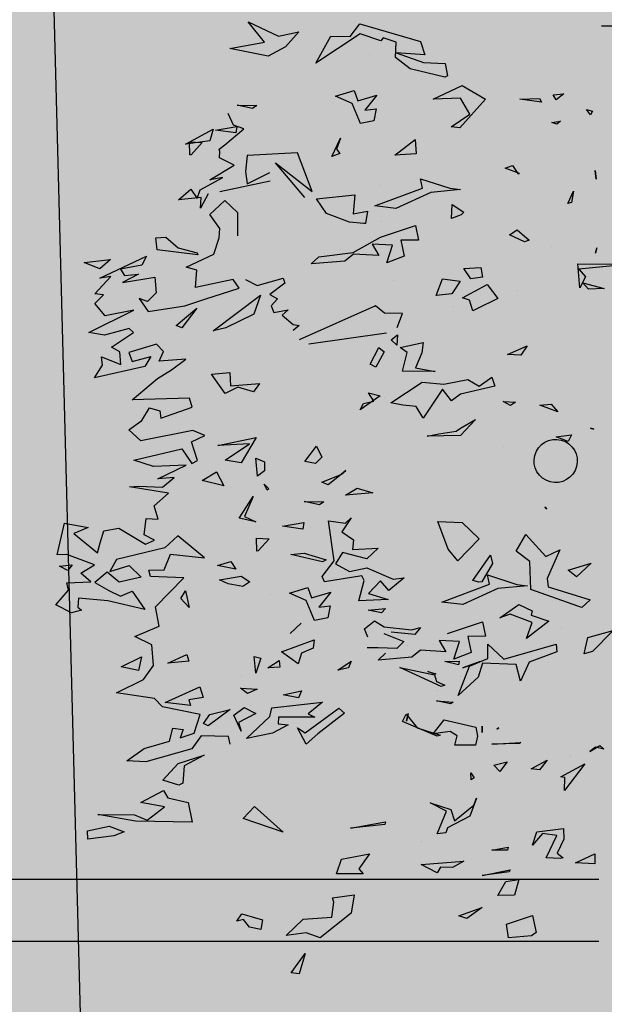
# Model space of a CAD drawing. Units: millimetres. Extents: x 2266 to 6464, y 106 to 1557.
# Drawn here: x 3168 to 3169, y 305 to 307 of the extents above; entities that cross this region are included whole.
import ezdxf

# ---------------------------------------------------------------- set-up
doc = ezdxf.new("R2010")
doc.units = ezdxf.units.MM
doc.linetypes.add('TRAZOS2', pattern=[0.375, 0.25, -0.125])
for name, color, linetype in [('EJES_ESTRUCTURA', 154, 'TRAZOS2'), ('MURO', 1, 'Continuous'), ('PLANTA_SOMBREADO_SECCION_PLANTA', 251, 'Continuous'), ('VEGETACION', 57, 'Continuous'), ('VERDE', 67, 'Continuous')]:
    doc.layers.add(name, color=color, linetype=linetype)

# ---------------------------------------------------------------- blocks, each defined once
blk = doc.blocks.new('a1')
at = {"layer": 'VERDE'}
for p, q in [((1712.9837, -470.3561), (1712.9842, -470.2057)), ((1712.9842, -470.2057), (1712.9985, -470.3527)), ((1712.3155, -470.289), (1712.3166, -470.2572)), ((1712.3166, -470.2572), (1712.3155, -470.289)), ((1712.3166, -470.2572), (1712.3155, -470.289)), ((1714.0129, -470.2562), (1714.0712, -470.315)), ((1714.032, -470.3276), (1714.0129, -470.2562)), ((1713.0365, -470.3417), (1713.0529, -470.2818)), ((1713.0529, -470.2818), (1713.0544, -470.3262)), ((1713.0529, -470.2818), (1713.0544, -470.3262)), ((1714.3357, -470.2936), (1714.346, -470.2826)), ((1714.346, -470.2826), (1714.3402, -470.3062)), ((1714.346, -470.2826), (1714.3402, -470.3062)), ((1712.5506, -470.3317), (1712.5545, -470.3149)), ((1712.5545, -470.3149), (1712.5656, -470.3203)), ((1712.7218, -470.3069), (1712.7462, -470.3044)), ((1712.7462, -470.3044), (1712.7218, -470.3069)), ((1712.7462, -470.3044), (1712.7218, -470.3069)), ((1712.9381, -470.3025), (1712.9531, -470.3065)), ((1712.9531, -470.3065), (1712.9381, -470.3025)), ((1712.9531, -470.3065), (1712.9381, -470.3025)), ((1713.4449, -470.3206), (1713.4474, -470.3105)), ((1713.4474, -470.3105), (1713.4449, -470.3206)), ((1713.4474, -470.3105), (1713.4449, -470.3206)), ((1714.0712, -470.315), (1714.078, -470.3378)), ((1714.0712, -470.315), (1714.078, -470.3378)), ((1714.352, -470.3223), (1714.3357, -470.2936)), ((1714.3402, -470.3062), (1714.352, -470.3223)), ((1714.6399, -470.3081), (1714.6676, -470.3082)), ((1714.6651, -470.362), (1714.6399, -470.3081)), ((1714.6676, -470.3082), (1714.6651, -470.362)), ((1714.6676, -470.3082), (1714.6651, -470.362)), ((1712.5656, -470.3203), (1712.5506, -470.3317)), ((1712.5656, -470.3203), (1712.5506, -470.3317)), ((1712.9985, -470.3527), (1713.0197, -470.3341)), ((1713.0197, -470.3341), (1713.0504, -470.3498)), ((1713.0544, -470.3262), (1713.0365, -470.3417)), ((1713.8237, -470.318), (1713.8616, -470.3594)), ((1713.8435, -470.383), (1713.8237, -470.318)), ((1713.8897, -470.4387), (1713.9263, -470.3212)), ((1713.9263, -470.3212), (1713.9477, -470.345)), ((1714.078, -470.3378), (1714.032, -470.3276)), ((1714.3871, -470.3364), (1714.4619, -470.3931)), ((1714.4232, -470.4037), (1714.3871, -470.3364)), ((1712.7796, -470.3677), (1712.8113, -470.3738)), ((1712.8136, -470.384), (1712.7796, -470.3677)), ((1712.8136, -470.384), (1712.7796, -470.3677)), ((1713.0504, -470.3498), (1712.9837, -470.3561)), ((1713.0504, -470.3498), (1712.9837, -470.3561)), ((1713.8616, -470.3594), (1713.8435, -470.383)), ((1713.8616, -470.3594), (1713.8435, -470.383)), ((1713.9445, -470.3554), (1713.8977, -470.4876)), ((1713.9477, -470.345), (1713.9445, -470.3554)), ((1713.9477, -470.345), (1713.9445, -470.3554)), ((1712.5063, -470.3947), (1712.5234, -470.417)), ((1712.5091, -470.4251), (1712.5063, -470.3947)), ((1712.8113, -470.3738), (1712.8136, -470.384)), ((1713.4634, -470.3732), (1713.4821, -470.3826)), ((1713.4689, -470.4167), (1713.4634, -470.3732)), ((1713.4821, -470.3826), (1713.4689, -470.4167)), ((1713.4821, -470.3826), (1713.4689, -470.4167)), ((1714.3647, -470.3757), (1714.3647, -470.3757)), ((1714.4252, -470.3919), (1714.4232, -470.4037)), ((1714.4619, -470.3931), (1714.4252, -470.3919)), ((1714.4619, -470.3931), (1714.4252, -470.3919)), ((1714.5688, -470.396), (1714.5985, -470.3948)), ((1714.578, -470.4709), (1714.5688, -470.396)), ((1714.5985, -470.3948), (1714.6379, -470.4141)), ((1714.6379, -470.4141), (1714.6503, -470.3968)), ((1714.6503, -470.3968), (1714.6523, -470.4059)), ((1712.5234, -470.417), (1712.5091, -470.4251)), ((1712.5234, -470.417), (1712.5091, -470.4251)), ((1712.5831, -470.4046), (1712.5909, -470.4147)), ((1712.5866, -470.4285), (1712.5831, -470.4046)), ((1712.5909, -470.4147), (1712.5866, -470.4285)), ((1712.5909, -470.4147), (1712.5866, -470.4285)), ((1713.3772, -470.4306), (1713.3989, -470.4119)), ((1713.3989, -470.4119), (1713.3803, -470.4622)), ((1713.3989, -470.4119), (1713.3803, -470.4622)), ((1713.7859, -470.4064), (1713.8662, -470.4421)), ((1713.8046, -470.4454), (1713.7859, -470.4064)), ((1714.0083, -470.4018), (1714.0083, -470.4018)), ((1714.051, -470.4163), (1714.0721, -470.415)), ((1714.0932, -470.5638), (1714.051, -470.4163)), ((1714.0721, -470.415), (1714.1011, -470.4921)), ((1714.5882, -470.4144), (1714.5823, -470.4552)), ((1714.6508, -470.4452), (1714.5882, -470.4144)), ((1714.6523, -470.4059), (1714.6508, -470.4452)), ((1714.6523, -470.4059), (1714.6508, -470.4452)), ((1712.9341, -470.4289), (1712.9341, -470.4289)), ((1713.3803, -470.4622), (1713.3772, -470.4306)), ((1713.6666, -470.4485), (1713.6707, -470.4428)), ((1713.6707, -470.4428), (1713.6666, -470.4485)), ((1713.6707, -470.4428), (1713.6666, -470.4485)), ((1713.7432, -470.5015), (1713.8046, -470.4454)), ((1713.8662, -470.4421), (1713.8897, -470.4387)), ((1713.9694, -470.4869), (1713.9864, -470.4372)), ((1713.9864, -470.4372), (1714.035, -470.5001)), ((1714.377, -470.4421), (1714.4037, -470.4635)), ((1714.4008, -470.4867), (1714.377, -470.4421)), ((1712.5189, -470.4635), (1712.5298, -470.4578)), ((1712.5212, -470.5187), (1712.5189, -470.4635)), ((1712.5298, -470.4578), (1712.5212, -470.5187)), ((1712.5298, -470.4578), (1712.5212, -470.5187)), ((1714.4037, -470.4635), (1714.4008, -470.4867)), ((1714.4037, -470.4635), (1714.4008, -470.4867)), ((1714.6155, -470.4829), (1714.578, -470.4709)), ((1714.5823, -470.4552), (1714.6155, -470.4829)), ((1714.8126, -470.4835), (1714.8605, -470.4728)), ((1714.8605, -470.4728), (1714.8694, -470.4856)), ((1712.8884, -470.5262), (1712.9172, -470.4927)), ((1712.9217, -470.5053), (1712.9022, -470.5478)), ((1712.9217, -470.5053), (1712.9022, -470.5478)), ((1712.9172, -470.4927), (1712.9217, -470.5053)), ((1713.2132, -470.4978), (1713.24, -470.516)), ((1713.2377, -470.5531), (1713.2132, -470.4978)), ((1713.7903, -470.5286), (1713.7432, -470.5015)), ((1713.8186, -470.4903), (1713.7903, -470.5286)), ((1713.8977, -470.4876), (1713.8186, -470.4903)), ((1713.8833, -470.5271), (1713.887, -470.4975)), ((1713.887, -470.4975), (1713.8949, -470.5809)), ((1713.887, -470.4975), (1713.8949, -470.5809)), ((1713.9392, -470.5216), (1713.9573, -470.4838)), ((1713.9573, -470.4838), (1713.9694, -470.4869)), ((1713.9901, -470.4845), (1713.9668, -470.5457)), ((1714.035, -470.5001), (1713.9901, -470.4845)), ((1714.035, -470.5001), (1713.9901, -470.4845)), ((1714.1011, -470.4921), (1714.1548, -470.5169)), ((1714.8365, -470.5563), (1714.8126, -470.4835)), ((1714.8694, -470.4856), (1714.8751, -470.5507)), ((1714.8694, -470.4856), (1714.8751, -470.5507)), ((1712.7071, -470.5389), (1712.7303, -470.5246)), ((1712.7299, -470.5198), (1712.7144, -470.5597)), ((1712.7299, -470.5198), (1712.7144, -470.5597)), ((1712.7303, -470.5246), (1712.7299, -470.5198)), ((1712.9022, -470.5478), (1712.8884, -470.5262)), ((1713.0577, -470.5262), (1713.0577, -470.5262)), ((1713.24, -470.516), (1713.2377, -470.5531)), ((1713.24, -470.516), (1713.2377, -470.5531)), ((1713.37, -470.5655), (1713.372, -470.531)), ((1713.372, -470.531), (1713.3812, -470.5449)), ((1713.8565, -470.6098), (1713.8833, -470.5271)), ((1713.9772, -470.5752), (1713.9392, -470.5216)), ((1714.108, -470.5291), (1714.104, -470.624)), ((1714.1548, -470.5169), (1714.108, -470.5291)), ((1714.1548, -470.5169), (1714.108, -470.5291)), ((1714.3268, -470.5159), (1714.3294, -470.5199)), ((1714.332, -470.5971), (1714.3268, -470.5159)), ((1714.3294, -470.5199), (1714.332, -470.5971)), ((1714.3294, -470.5199), (1714.332, -470.5971)), ((1714.7114, -470.5211), (1714.7551, -470.5333)), ((1714.717, -470.5579), (1714.7114, -470.5211)), ((1714.7551, -470.5333), (1714.7563, -470.5803)), ((1714.7551, -470.5333), (1714.7563, -470.5803)), ((1712.7144, -470.5597), (1712.7071, -470.5389)), ((1713.3812, -470.5449), (1713.37, -470.5655)), ((1713.3812, -470.5449), (1713.37, -470.5655)), ((1713.9668, -470.5457), (1713.9772, -470.5752)), ((1714.051, -470.6083), (1714.0932, -470.5638)), ((1714.381, -470.5546), (1714.4084, -470.5745)), ((1714.391, -470.5917), (1714.381, -470.5546)), ((1714.6205, -470.5513), (1714.6292, -470.5532)), ((1714.6292, -470.5969), (1714.6205, -470.5513)), ((1714.6292, -470.5532), (1714.6292, -470.5969)), ((1714.6292, -470.5532), (1714.6292, -470.5969)), ((1714.6845, -470.546), (1714.6904, -470.5488)), ((1714.7, -470.6248), (1714.6845, -470.546)), ((1714.6904, -470.5488), (1714.7, -470.6248)), ((1714.6904, -470.5488), (1714.7, -470.6248)), ((1714.7563, -470.5803), (1714.717, -470.5579)), ((1714.8751, -470.5507), (1714.8365, -470.5563)), ((1713.0417, -470.61), (1713.081, -470.5801)), ((1713.081, -470.5801), (1713.1107, -470.6416)), ((1713.3014, -470.5977), (1713.3266, -470.5888)), ((1713.3266, -470.5888), (1713.3496, -470.6854)), ((1713.495, -470.5657), (1713.495, -470.5657)), ((1713.8949, -470.5809), (1713.9399, -470.6789)), ((1714.2858, -470.5777), (1714.2898, -470.5837)), ((1714.2898, -470.5837), (1714.2858, -470.5777)), ((1714.2898, -470.5837), (1714.2858, -470.5777)), ((1714.4084, -470.5745), (1714.391, -470.5917)), ((1714.4084, -470.5745), (1714.391, -470.5917)), ((1712.4831, -470.6803), (1712.5211, -470.6153)), ((1712.5211, -470.6153), (1712.6013, -470.6873)), ((1713.0785, -470.6795), (1713.0417, -470.61)), ((1713.3266, -470.6325), (1713.3014, -470.5977)), ((1713.8016, -470.6009), (1713.825, -470.5957)), ((1713.8723, -470.651), (1713.8016, -470.6009)), ((1713.825, -470.5957), (1713.876, -470.6251)), ((1713.8828, -470.6042), (1713.8565, -470.6098)), ((1713.9331, -470.7379), (1713.8828, -470.6042)), ((1713.988, -470.6231), (1714.0288, -470.6149)), ((1714.0288, -470.6149), (1714.0291, -470.6646)), ((1714.0916, -470.6081), (1714.051, -470.6083)), ((1714.1131, -470.6602), (1714.0916, -470.6081)), ((1712.9934, -470.6283), (1713.0212, -470.6234)), ((1712.9961, -470.6759), (1712.9934, -470.6283)), ((1713.0212, -470.6234), (1713.0255, -470.6563)), ((1713.0212, -470.6234), (1713.0255, -470.6563)), ((1713.1107, -470.6416), (1713.1153, -470.6511)), ((1713.3077, -470.6644), (1713.3266, -470.6325)), ((1713.4208, -470.643), (1713.4654, -470.6857)), ((1713.4448, -470.685), (1713.4208, -470.643)), ((1713.7092, -470.6809), (1713.7552, -470.6333)), ((1713.7552, -470.6333), (1713.8168, -470.6928)), ((1713.8773, -470.6339), (1713.8723, -470.651)), ((1713.8773, -470.6339), (1713.8723, -470.651)), ((1713.876, -470.6251), (1713.8773, -470.6339)), ((1714.0211, -470.7222), (1713.988, -470.6231)), ((1714.1172, -470.6791), (1714.1001, -470.6304)), ((1714.1001, -470.6304), (1714.1172, -470.6791)), ((1714.1001, -470.6304), (1714.1172, -470.6791)), ((1714.104, -470.624), (1714.1436, -470.6353)), ((1714.1436, -470.6353), (1714.1951, -470.6922)), ((1714.2635, -470.7308), (1714.2838, -470.6418)), ((1714.2808, -470.6244), (1714.2991, -470.6241)), ((1714.2991, -470.6241), (1714.2808, -470.6244)), ((1714.2991, -470.6241), (1714.2808, -470.6244)), ((1714.2838, -470.6418), (1714.3089, -470.6379)), ((1714.3089, -470.6379), (1714.3341, -470.6431)), ((1714.3341, -470.6431), (1714.3342, -470.701)), ((1714.3341, -470.6431), (1714.3342, -470.701)), ((1714.412, -470.6563), (1714.4258, -470.6465)), ((1714.4258, -470.6465), (1714.432, -470.6554)), ((1714.4833, -470.6403), (1714.5336, -470.6589)), ((1714.5031, -470.6475), (1714.4833, -470.6403)), ((1714.7903, -470.6243), (1714.8208, -470.6671)), ((1714.8135, -470.69), (1714.7903, -470.6243)), ((1712.5631, -470.6595), (1712.5181, -470.6852)), ((1712.5987, -470.7115), (1712.5631, -470.6595)), ((1713.0255, -470.6563), (1712.9961, -470.6759)), ((1713.0857, -470.6597), (1713.0785, -470.6795)), ((1713.1153, -470.6511), (1713.0857, -470.6597)), ((1713.1153, -470.6511), (1713.0857, -470.6597)), ((1713.321, -470.7317), (1713.3077, -470.6644)), ((1714.0291, -470.6646), (1714.0744, -470.6554)), ((1714.0744, -470.6554), (1714.0927, -470.7037)), ((1714.0744, -470.6554), (1714.0927, -470.7037)), ((1714.1951, -470.6922), (1714.1131, -470.6602)), ((1714.432, -470.6554), (1714.412, -470.6563)), ((1714.432, -470.6554), (1714.412, -470.6563)), ((1714.547, -470.7022), (1714.5031, -470.6475)), ((1714.5336, -470.6589), (1714.567, -470.7222)), ((1714.8208, -470.6671), (1714.8135, -470.69)), ((1714.8208, -470.6671), (1714.8135, -470.69)), ((1712.5213, -470.7623), (1712.4831, -470.6803)), ((1712.5181, -470.6852), (1712.5213, -470.7623)), ((1712.6013, -470.6873), (1712.5987, -470.7115)), ((1712.6013, -470.6873), (1712.5987, -470.7115)), ((1712.7712, -470.7153), (1712.7749, -470.6857)), ((1712.7749, -470.6857), (1712.7828, -470.7691)), ((1712.7749, -470.6857), (1712.7828, -470.7691)), ((1712.8173, -470.7083), (1712.8386, -470.6761)), ((1712.8386, -470.6761), (1712.8462, -470.6839)), ((1712.8462, -470.6839), (1712.8557, -470.7107)), ((1712.8462, -470.6839), (1712.8557, -470.7107)), ((1713.0252, -470.7358), (1713.0324, -470.6865)), ((1713.0324, -470.6865), (1713.0677, -470.7097)), ((1713.3496, -470.6854), (1713.3682, -470.7102)), ((1713.4535, -470.6976), (1713.4448, -470.685)), ((1713.4604, -470.7466), (1713.4535, -470.6976)), ((1713.4654, -470.6857), (1713.4674, -470.7786)), ((1713.4654, -470.6857), (1713.4674, -470.7786)), ((1713.7068, -470.7488), (1713.7092, -470.6809)), ((1713.8168, -470.6928), (1713.7839, -470.7198)), ((1713.8168, -470.6928), (1713.7839, -470.7198)), ((1713.9399, -470.6789), (1713.9331, -470.7379)), ((1714.0434, -470.6879), (1714.0404, -470.7456)), ((1714.0927, -470.7037), (1714.0434, -470.6879)), ((1714.0985, -470.6887), (1714.1087, -470.6913)), ((1714.0998, -470.7289), (1714.0985, -470.6887)), ((1714.1087, -470.6913), (1714.0998, -470.7289)), ((1714.1087, -470.6913), (1714.0998, -470.7289)), ((1714.1414, -470.6865), (1714.1414, -470.6865)), ((1714.3086, -470.6946), (1714.2965, -470.7143)), ((1714.3342, -470.701), (1714.3086, -470.6946)), ((1714.5148, -470.7123), (1714.547, -470.7022)), ((1714.6603, -470.6763), (1714.6776, -470.7078)), ((1714.6692, -470.7957), (1714.6603, -470.6763)), ((1712.4182, -470.7894), (1712.4208, -470.7288)), ((1712.4208, -470.7288), (1712.4558, -470.7214)), ((1712.4597, -470.7292), (1712.4363, -470.8267)), ((1712.4597, -470.7292), (1712.4363, -470.8267)), ((1712.4558, -470.7214), (1712.4597, -470.7292)), ((1712.7444, -470.798), (1712.7712, -470.7153)), ((1712.8557, -470.7107), (1712.8173, -470.7083)), ((1713.0677, -470.7097), (1713.0721, -470.7537)), ((1713.0677, -470.7097), (1713.0721, -470.7537)), ((1713.1032, -470.704), (1713.1032, -470.704)), ((1713.3682, -470.7102), (1713.3348, -470.7361)), ((1713.7839, -470.7198), (1713.7068, -470.7488)), ((1714.0404, -470.7456), (1714.0724, -470.7263)), ((1714.0724, -470.7263), (1714.0681, -470.7979)), ((1714.1556, -470.7529), (1714.1657, -470.7291)), ((1714.1657, -470.7291), (1714.1695, -470.74)), ((1714.2103, -470.7527), (1714.2141, -470.7058)), ((1714.2181, -470.7136), (1714.2103, -470.7527)), ((1714.2181, -470.7136), (1714.2103, -470.7527)), ((1714.2141, -470.7058), (1714.2181, -470.7136)), ((1714.2965, -470.7143), (1714.3023, -470.7621)), ((1714.496, -470.7706), (1714.5148, -470.7123)), ((1714.5193, -470.7249), (1714.496, -470.7706)), ((1714.5833, -470.7509), (1714.5193, -470.7249)), ((1714.567, -470.7222), (1714.5808, -470.7266)), ((1714.5808, -470.7266), (1714.5833, -470.7509)), ((1714.5808, -470.7266), (1714.5833, -470.7509)), ((1714.6776, -470.7078), (1714.6765, -470.7414)), ((1714.6776, -470.7078), (1714.6765, -470.7414)), ((1713.0721, -470.7537), (1713.0252, -470.7358)), ((1713.2754, -470.8118), (1713.2855, -470.7566)), ((1713.2855, -470.7566), (1713.285, -470.8478)), ((1713.2855, -470.7566), (1713.285, -470.8478)), ((1713.3155, -470.7928), (1713.321, -470.7317)), ((1713.3348, -470.7361), (1713.4167, -470.7903)), ((1713.4674, -470.7786), (1713.4604, -470.7466)), ((1714.1695, -470.74), (1714.1169, -470.8558)), ((1714.1695, -470.74), (1714.1169, -470.8558)), ((1714.1278, -470.7769), (1714.134, -470.7544)), ((1714.1349, -470.7571), (1714.1278, -470.7769)), ((1714.1349, -470.7571), (1714.1278, -470.7769)), ((1714.134, -470.7544), (1714.1349, -470.7571)), ((1714.1372, -470.7582), (1714.1556, -470.7529)), ((1714.1813, -470.7506), (1714.1813, -470.7506)), ((1714.3023, -470.7621), (1714.2635, -470.7308)), ((1714.3092, -470.7504), (1714.2685, -470.8478)), ((1714.3092, -470.7504), (1714.2685, -470.8478)), ((1714.2856, -470.8073), (1714.3063, -470.7422)), ((1714.3063, -470.7422), (1714.3092, -470.7504)), ((1714.6928, -470.751), (1714.6692, -470.7957)), ((1714.6765, -470.7414), (1714.6928, -470.751)), ((1712.7828, -470.7691), (1712.8278, -470.867)), ((1714.1169, -470.8558), (1714.1372, -470.7582)), ((1712.3096, -470.9681), (1712.3589, -470.7974)), ((1712.3589, -470.7974), (1712.3967, -470.7859)), ((1712.3967, -470.7859), (1712.3911, -470.8661)), ((1712.3911, -470.8661), (1712.4182, -470.7894)), ((1712.6346, -470.8129), (1712.6742, -470.81)), ((1712.6742, -470.81), (1712.678, -470.8696)), ((1712.6742, -470.81), (1712.678, -470.8696)), ((1712.7707, -470.7924), (1712.7444, -470.798)), ((1712.8209, -470.9261), (1712.7707, -470.7924)), ((1712.8758, -470.8113), (1712.9166, -470.8031)), ((1712.9089, -470.9104), (1712.8758, -470.8113)), ((1712.9166, -470.8031), (1712.9169, -470.8528)), ((1713.2038, -470.7903), (1713.2334, -470.794)), ((1713.2187, -470.8552), (1713.2038, -470.7903)), ((1713.2334, -470.794), (1713.2754, -470.8118)), ((1713.3735, -470.8806), (1713.3155, -470.7928)), ((1713.3842, -470.8097), (1713.3801, -470.8469)), ((1713.4151, -470.7908), (1713.3842, -470.8097)), ((1713.4151, -470.7908), (1713.3842, -470.8097)), ((1713.4167, -470.7903), (1713.4151, -470.7908)), ((1714.0039, -470.7972), (1714.0238, -470.8136)), ((1714.0111, -470.823), (1714.0039, -470.7972)), ((1714.0681, -470.7979), (1714.0878, -470.8224)), ((1714.2478, -470.8379), (1714.2856, -470.8073)), ((1714.6053, -470.7961), (1714.6053, -470.7961)), ((1712.4363, -470.8267), (1712.404, -470.8677)), ((1712.678, -470.8696), (1712.6346, -470.8129)), ((1713.232, -470.8352), (1713.2187, -470.8552)), ((1713.285, -470.8478), (1713.232, -470.8352)), ((1714.0023, -470.8993), (1714.0111, -470.823)), ((1714.0238, -470.8136), (1714.0176, -470.8798)), ((1714.0238, -470.8136), (1714.0176, -470.8798)), ((1714.0544, -470.8342), (1714.0544, -470.8342)), ((1714.0878, -470.8224), (1714.0959, -470.9168)), ((1714.2458, -470.8325), (1714.2667, -470.8374)), ((1714.2667, -470.8374), (1714.2458, -470.8325)), ((1714.2667, -470.8374), (1714.2458, -470.8325)), ((1714.2685, -470.8478), (1714.2478, -470.8379)), ((1712.3608, -470.8657), (1712.3492, -470.9024)), ((1712.404, -470.8677), (1712.3608, -470.8657)), ((1712.8278, -470.867), (1712.8209, -470.9261)), ((1712.9169, -470.8528), (1712.9623, -470.8436)), ((1712.9623, -470.8436), (1712.9806, -470.8919)), ((1712.9623, -470.8436), (1712.9806, -470.8919)), ((1713.1224, -470.8486), (1713.1218, -470.8992)), ((1713.1619, -470.8629), (1713.1224, -470.8486)), ((1713.1831, -470.8623), (1713.2116, -470.8645)), ((1713.1966, -470.8797), (1713.1831, -470.8623)), ((1713.2116, -470.8645), (1713.1966, -470.8797)), ((1713.2116, -470.8645), (1713.1966, -470.8797)), ((1713.3801, -470.8469), (1713.3735, -470.8806)), ((1713.865, -470.8432), (1713.9006, -470.8866)), ((1713.8687, -470.8745), (1713.865, -470.8432)), ((1714.0213, -470.9006), (1714.0438, -470.8441)), ((1714.0438, -470.8441), (1714.063, -470.8637)), ((1714.063, -470.8637), (1714.0612, -470.9161)), ((1714.063, -470.8637), (1714.0612, -470.9161)), ((1712.9313, -470.876), (1712.9283, -470.9337)), ((1712.9806, -470.8919), (1712.9313, -470.876)), ((1713.0293, -470.8747), (1713.0293, -470.8747)), ((1713.2076, -471.1108), (1713.1775, -470.8931)), ((1713.8369, -470.9485), (1713.8687, -470.8745)), ((1713.9006, -470.8866), (1713.8733, -470.9104)), ((1713.9084, -470.9435), (1713.9254, -470.8889)), ((1713.9254, -470.8889), (1713.9291, -470.9707)), ((1713.9254, -470.8889), (1713.9291, -470.9707)), ((1714.0959, -470.9168), (1714.0761, -470.8955)), ((1714.55, -470.8956), (1714.5568, -470.8975)), ((1714.5675, -470.994), (1714.55, -470.8956)), ((1712.3577, -470.9092), (1712.3376, -470.9674)), ((1712.3492, -470.9024), (1712.3577, -470.9092)), ((1712.5101, -470.92), (1712.5516, -470.954)), ((1712.5261, -470.9741), (1712.5101, -470.92)), ((1712.5485, -470.9225), (1712.5822, -470.9291)), ((1712.5516, -470.954), (1712.5485, -470.9225)), ((1712.7639, -470.9093), (1712.7639, -470.9093)), ((1712.8636, -470.9073), (1712.8636, -470.9073)), ((1712.9518, -470.9864), (1712.9089, -470.9104)), ((1712.9155, -470.9167), (1712.9155, -470.9167)), ((1712.9283, -470.9337), (1712.9602, -470.9145)), ((1712.9602, -470.9145), (1712.956, -470.9861)), ((1713.1218, -470.8992), (1713.101, -470.9238)), ((1713.2183, -470.9151), (1713.2302, -470.8998)), ((1713.2655, -470.939), (1713.2183, -470.9151)), ((1713.2302, -470.8998), (1713.273, -470.9235)), ((1713.3453, -470.9435), (1713.3541, -470.9109)), ((1713.3541, -470.9109), (1713.393, -470.9673)), ((1713.3584, -470.8988), (1713.3584, -470.8988)), ((1713.7818, -470.9162), (1713.8116, -470.9482)), ((1713.7851, -470.9883), (1713.7818, -470.9162)), ((1713.8733, -470.9104), (1713.9084, -470.9435)), ((1713.9554, -470.9442), (1713.9513, -470.8958)), ((1713.9513, -470.8958), (1713.9627, -470.9072)), ((1713.9627, -470.9072), (1713.9554, -470.9442)), ((1713.9627, -470.9072), (1713.9554, -470.9442)), ((1713.9858, -470.9273), (1714.0023, -470.8993)), ((1714.0612, -470.9161), (1714.0612, -470.9475)), ((1714.5568, -470.8975), (1714.5675, -470.994)), ((1714.5568, -470.8975), (1714.5675, -470.994)), ((1712.395, -470.9398), (1712.395, -470.9398)), ((1712.5822, -470.9291), (1712.5891, -470.966)), ((1712.5822, -470.9291), (1712.5891, -470.966)), ((1712.8351, -470.9469), (1712.87, -470.9518)), ((1712.8429, -470.9866), (1712.8351, -470.9469)), ((1713.101, -470.9238), (1713.1971, -471.1386)), ((1713.273, -470.9235), (1713.2655, -470.939)), ((1713.273, -470.9235), (1713.2655, -470.939)), ((1713.3685, -470.9291), (1713.3453, -470.9435)), ((1713.3756, -470.958), (1713.3685, -470.9291)), ((1713.6133, -470.9757), (1713.6261, -470.9318)), ((1713.6261, -470.9318), (1713.6327, -471.0082)), ((1713.6261, -470.9318), (1713.6327, -471.0082)), ((1713.8116, -470.9482), (1713.7933, -471.0168)), ((1713.8471, -470.9966), (1713.8369, -470.9485)), ((1714.0079, -470.9552), (1713.9858, -470.9273)), ((1714.0311, -470.9458), (1714.0079, -470.9552)), ((1714.6391, -470.9405), (1714.6813, -470.9711)), ((1714.6546, -471.0193), (1714.6391, -470.9405)), ((1712.3455, -470.9948), (1712.3096, -470.9681)), ((1712.3376, -470.9674), (1712.4202, -471.0915)), ((1712.4971, -470.9843), (1712.5261, -470.9741)), ((1712.5891, -470.966), (1712.5335, -470.9899)), ((1712.8699, -470.9568), (1712.8668, -470.9967)), ((1712.8699, -470.9568), (1712.8668, -470.9967)), ((1712.87, -470.9518), (1712.8699, -470.9568)), ((1713.393, -470.9673), (1713.3756, -470.958)), ((1713.393, -470.9673), (1713.3756, -470.958)), ((1713.6327, -471.0082), (1713.6133, -470.9757)), ((1713.8723, -470.9563), (1713.859, -470.9622)), ((1713.859, -470.9622), (1713.8759, -471.0676)), ((1713.9291, -470.9707), (1713.8723, -470.9563)), ((1714.6813, -470.9711), (1714.6952, -470.9582)), ((1714.6952, -470.9582), (1714.6952, -471.0333)), ((1714.6952, -470.9582), (1714.6952, -471.0333)), ((1712.3446, -471.0499), (1712.3455, -470.9948)), ((1712.5125, -471.0367), (1712.4971, -470.9843)), ((1712.5335, -470.9899), (1712.5125, -471.0367)), ((1712.7896, -470.9821), (1712.8429, -470.9866)), ((1712.8012, -471.09), (1712.7896, -470.9821)), ((1712.8668, -470.9967), (1712.8419, -471.0621)), ((1712.9639, -471.0836), (1712.9518, -470.9864)), ((1712.956, -470.9861), (1712.9757, -471.0105)), ((1713.696, -470.9921), (1713.7361, -471.0185)), ((1713.7109, -471.0083), (1713.696, -470.9921)), ((1713.7361, -471.0185), (1713.7577, -470.9856)), ((1713.7577, -470.9856), (1713.7851, -470.9883)), ((1713.8256, -471.0368), (1713.8471, -470.9966)), ((1714.099, -470.992), (1714.1172, -470.9997)), ((1714.1236, -471.0301), (1714.099, -470.992)), ((1714.1172, -470.9997), (1714.1236, -471.0301)), ((1714.1172, -470.9997), (1714.1236, -471.0301)), ((1714.7547, -470.984), (1714.8063, -470.9922)), ((1714.7633, -471.0449), (1714.7547, -470.984)), ((1714.8063, -470.9922), (1714.8757, -471.0791)), ((1712.6306, -471.0225), (1712.6611, -471.0339)), ((1712.6817, -471.0469), (1712.6306, -471.0225)), ((1712.6611, -471.0339), (1712.6737, -471.0245)), ((1712.6737, -471.0245), (1712.6817, -471.0469)), ((1712.6737, -471.0245), (1712.6817, -471.0469)), ((1712.9423, -471.0223), (1712.9423, -471.0223)), ((1712.9757, -471.0105), (1712.9838, -471.1049)), ((1713.1869, -471.0068), (1713.1869, -471.0068)), ((1713.5635, -471.0074), (1713.574, -471.0197)), ((1713.574, -471.0197), (1713.5635, -471.0074)), ((1713.574, -471.0197), (1713.5635, -471.0074)), ((1713.5744, -471.0208), (1713.6033, -471.0574)), ((1713.5967, -471.0751), (1713.5744, -471.0208)), ((1713.7044, -471.0561), (1713.7109, -471.0083)), ((1713.7933, -471.0168), (1713.8256, -471.0368)), ((1714.2302, -471.0269), (1714.2448, -471.0107)), ((1714.2997, -471.1212), (1714.2302, -471.0269)), ((1714.2448, -471.0107), (1714.3026, -471.0857)), ((1714.6952, -471.0333), (1714.6546, -471.0193)), ((1712.4202, -471.0915), (1712.3446, -471.0499)), ((1713.6033, -471.0574), (1713.5967, -471.0751)), ((1713.6033, -471.0574), (1713.5967, -471.0751)), ((1713.8174, -471.0397), (1713.7044, -471.0561)), ((1713.861, -471.0741), (1713.8174, -471.0397)), ((1713.9051, -471.0493), (1713.9467, -471.0833)), ((1713.9211, -471.1034), (1713.9051, -471.0493)), ((1713.9435, -471.0518), (1713.9772, -471.0583)), ((1713.9467, -471.0833), (1713.9435, -471.0518)), ((1713.9772, -471.0583), (1713.9841, -471.0953)), ((1713.9772, -471.0583), (1713.9841, -471.0953)), ((1714.7748, -471.0409), (1714.7633, -471.0449)), ((1714.8173, -471.0462), (1714.7748, -471.0409)), ((1714.8226, -471.1274), (1714.8173, -471.0462)), ((1712.8419, -471.0621), (1712.8012, -471.09)), ((1712.9838, -471.1049), (1712.9639, -471.0836)), ((1713.4952, -471.0894), (1713.5265, -471.0752)), ((1713.5265, -471.0752), (1713.5437, -471.0926)), ((1713.6502, -471.1239), (1713.6511, -471.0688)), ((1713.6597, -471.0812), (1713.6502, -471.1239)), ((1713.6597, -471.0812), (1713.6502, -471.1239)), ((1713.6511, -471.0688), (1713.6597, -471.0812)), ((1713.7956, -471.1243), (1713.8145, -471.0628)), ((1713.82, -471.0732), (1713.7995, -471.1617)), ((1713.82, -471.0732), (1713.7995, -471.1617)), ((1713.8145, -471.0628), (1713.82, -471.0732)), ((1713.8759, -471.0676), (1713.861, -471.0741)), ((1714.2139, -471.0733), (1714.2466, -471.1135)), ((1714.2294, -471.2149), (1714.2139, -471.0733)), ((1714.3026, -471.0857), (1714.3316, -471.1191)), ((1714.8757, -471.0791), (1714.8614, -471.1187)), ((1714.8757, -471.0791), (1714.8614, -471.1187)), ((1712.7801, -471.1018), (1712.6716, -471.1432)), ((1712.6996, -471.2053), (1712.7801, -471.1018)), ((1713.5384, -471.1227), (1713.4952, -471.0894)), ((1713.5437, -471.0926), (1713.5384, -471.1227)), ((1713.5437, -471.0926), (1713.5384, -471.1227)), ((1713.8921, -471.1136), (1713.9211, -471.1034)), ((1713.9075, -471.166), (1713.8921, -471.1136)), ((1713.9841, -471.0953), (1713.9286, -471.1192)), ((1714.0392, -471.0962), (1714.0618, -471.0993)), ((1714.0727, -471.1877), (1714.0392, -471.0962)), ((1714.0618, -471.0993), (1714.0764, -471.1317)), ((1714.2466, -471.1135), (1714.256, -471.0948)), ((1714.256, -471.0948), (1714.2555, -471.1965)), ((1712.3326, -471.1397), (1712.374, -471.1767)), ((1712.3448, -471.1969), (1712.3326, -471.1397)), ((1712.6716, -471.1432), (1712.679, -471.2845)), ((1712.7971, -471.1222), (1712.6996, -471.2053)), ((1713.154, -471.155), (1713.1563, -471.1388)), ((1713.1563, -471.1388), (1713.1702, -471.1554)), ((1713.7097, -471.1251), (1713.7279, -471.1279)), ((1713.7199, -471.1855), (1713.7097, -471.1251)), ((1713.7279, -471.1279), (1713.7199, -471.1855)), ((1713.7279, -471.1279), (1713.7199, -471.1855)), ((1713.7995, -471.1617), (1713.7956, -471.1243)), ((1713.9286, -471.1192), (1713.9075, -471.166)), ((1713.9925, -471.133), (1714.0206, -471.1637)), ((1714.0206, -471.1637), (1713.9925, -471.133)), ((1714.0206, -471.1637), (1713.9925, -471.133)), ((1714.1063, -471.1414), (1714.0727, -471.1877)), ((1714.1063, -471.1414), (1714.0727, -471.1877)), ((1714.0764, -471.1317), (1714.1063, -471.1414)), ((1714.1817, -471.132), (1714.2013, -471.1405)), ((1714.1929, -471.1829), (1714.1817, -471.132)), ((1714.2013, -471.1405), (1714.1929, -471.1829)), ((1714.2013, -471.1405), (1714.1929, -471.1829)), ((1714.3316, -471.1191), (1714.2854, -471.1434)), ((1714.3316, -471.1191), (1714.2854, -471.1434)), ((1714.2854, -471.1434), (1714.2997, -471.1212)), ((1714.8689, -471.1751), (1714.8226, -471.1274)), ((1714.8614, -471.1187), (1714.8689, -471.1751)), ((1714.919, -471.1217), (1714.9768, -471.1388)), ((1714.9733, -471.1604), (1714.919, -471.1217)), ((1714.9768, -471.1388), (1714.9733, -471.1604)), ((1714.9768, -471.1388), (1714.9733, -471.1604)), ((1713.1125, -471.1697), (1713.1276, -471.1865)), ((1713.1203, -471.2094), (1713.1125, -471.1697)), ((1713.1276, -471.1865), (1713.154, -471.155)), ((1714.275, -471.1976), (1714.2775, -471.1696)), ((1714.2775, -471.1696), (1714.3008, -471.2131)), ((1712.3044, -471.2813), (1712.3448, -471.1969)), ((1712.374, -471.1767), (1712.4003, -471.2253)), ((1713.0239, -471.1837), (1713.0375, -471.1789)), ((1713.0446, -471.2564), (1713.0239, -471.1837)), ((1713.0375, -471.1789), (1713.0695, -471.2205)), ((1713.0695, -471.2205), (1713.0821, -471.1988)), ((1713.0821, -471.1988), (1713.101, -471.2174)), ((1714.0973, -471.1945), (1714.1152, -471.193)), ((1714.1177, -471.226), (1714.0973, -471.1945)), ((1714.1152, -471.193), (1714.1177, -471.226)), ((1714.1152, -471.193), (1714.1177, -471.226)), ((1714.2555, -471.1965), (1714.275, -471.1976)), ((1714.5068, -471.2636), (1714.5789, -471.1834)), ((1714.5789, -471.1834), (1714.5403, -471.2955)), ((1714.5789, -471.1834), (1714.5403, -471.2955)), ((1712.4003, -471.2253), (1712.3787, -471.3332)), ((1712.4003, -471.2253), (1712.3787, -471.3332)), ((1712.7332, -471.234), (1712.7267, -471.2209)), ((1712.7515, -471.2196), (1712.7811, -471.3611)), ((1713.101, -471.2174), (1713.1203, -471.2094)), ((1713.6019, -471.2364), (1713.6147, -471.2238)), ((1713.6147, -471.2238), (1713.6183, -471.2287)), ((1713.7535, -471.2579), (1713.7553, -471.2228)), ((1713.7553, -471.2228), (1713.7894, -471.2533)), ((1713.9105, -471.2198), (1713.9105, -471.2198)), ((1714.2536, -471.2205), (1714.2294, -471.2149)), ((1714.3155, -471.2861), (1714.2536, -471.2205)), ((1714.3008, -471.2131), (1714.3155, -471.2861)), ((1714.3008, -471.2131), (1714.3155, -471.2861)), ((1712.3616, -471.2359), (1712.3044, -471.2813)), ((1712.3787, -471.3332), (1712.3616, -471.2359)), ((1712.759, -471.2846), (1712.7332, -471.234)), ((1713.0709, -471.2471), (1713.1248, -471.2656)), ((1713.1714, -471.3803), (1713.0709, -471.2471)), ((1713.3193, -471.2499), (1713.3425, -471.267)), ((1713.3256, -471.3308), (1713.3193, -471.2499)), ((1713.5291, -471.2602), (1713.5396, -471.2362)), ((1713.5396, -471.2362), (1713.564, -471.2356)), ((1713.564, -471.2356), (1713.5791, -471.2555)), ((1713.6183, -471.2287), (1713.6019, -471.2364)), ((1713.6183, -471.2287), (1713.6019, -471.2364)), ((1713.7894, -471.2533), (1713.7896, -471.2575)), ((1713.7894, -471.2533), (1713.7896, -471.2575)), ((1714.0857, -471.2644), (1714.0901, -471.2456)), ((1714.0901, -471.2456), (1714.1327, -471.2601)), ((1714.8084, -471.2998), (1714.8251, -471.241)), ((1714.8251, -471.241), (1714.8515, -471.2458)), ((1714.8515, -471.2458), (1714.8454, -471.2775)), ((1714.8515, -471.2458), (1714.8454, -471.2775)), ((1712.5381, -471.3121), (1712.5389, -471.257)), ((1712.5476, -471.2693), (1712.5381, -471.3121)), ((1712.5476, -471.2693), (1712.5381, -471.3121)), ((1712.5389, -471.257), (1712.5476, -471.2693)), ((1713.0277, -471.2888), (1713.0446, -471.2564)), ((1713.1248, -471.2656), (1713.1629, -471.3439)), ((1713.3425, -471.267), (1713.3295, -471.3103)), ((1713.3425, -471.267), (1713.3295, -471.3103)), ((1713.4708, -471.2592), (1713.5422, -471.3011)), ((1713.4935, -471.3669), (1713.4708, -471.2592)), ((1713.4884, -471.2776), (1713.4935, -471.3669)), ((1713.5348, -471.3462), (1713.4884, -471.2776)), ((1713.5791, -471.2555), (1713.5291, -471.2602)), ((1713.5791, -471.2555), (1713.5291, -471.2602)), ((1713.6364, -471.2679), (1713.6922, -471.2919)), ((1713.6976, -471.3072), (1713.6364, -471.2679)), ((1713.6922, -471.2919), (1713.7075, -471.26)), ((1713.7075, -471.26), (1713.6976, -471.3072)), ((1713.7075, -471.26), (1713.6976, -471.3072)), ((1713.7896, -471.2575), (1713.7535, -471.2579)), ((1713.86, -471.3016), (1713.8761, -471.2774)), ((1713.8761, -471.2774), (1713.8889, -471.2963)), ((1714.1327, -471.2601), (1714.0857, -471.2644)), ((1714.1327, -471.2601), (1714.0857, -471.2644)), ((1714.1744, -471.3032), (1714.1771, -471.2567)), ((1714.1771, -471.2567), (1714.1897, -471.2837)), ((1714.224, -471.2746), (1714.224, -471.2746)), ((1714.2288, -471.2933), (1714.2453, -471.2598)), ((1714.2453, -471.2598), (1714.2705, -471.3087)), ((1714.5403, -471.2955), (1714.5068, -471.2636)), ((1714.8454, -471.2775), (1714.8237, -471.2944)), ((1712.6044, -471.2942), (1712.5942, -471.323)), ((1712.6495, -471.3472), (1712.6044, -471.2942)), ((1712.679, -471.2845), (1712.7242, -471.2889)), ((1712.7242, -471.2889), (1712.759, -471.2846)), ((1713.0514, -471.3069), (1713.0276, -471.3233)), ((1713.0824, -471.4037), (1713.0514, -471.3069)), ((1713.3295, -471.3103), (1713.3472, -471.3465)), ((1713.5422, -471.3011), (1713.5348, -471.3462)), ((1713.5422, -471.3011), (1713.5348, -471.3462)), ((1713.8702, -471.362), (1713.86, -471.3016)), ((1713.8889, -471.2963), (1713.8819, -471.3375)), ((1713.8889, -471.2963), (1713.8819, -471.3375)), ((1714.141, -471.3009), (1714.141, -471.3009)), ((1714.1897, -471.2837), (1714.1744, -471.3032)), ((1714.1897, -471.2837), (1714.1744, -471.3032)), ((1714.25, -471.3221), (1714.2288, -471.2933)), ((1714.2955, -471.3011), (1714.25, -471.3221)), ((1714.2955, -471.3011), (1714.25, -471.3221)), ((1714.2705, -471.3087), (1714.2955, -471.3011)), ((1714.8284, -471.3131), (1714.8084, -471.2998)), ((1714.8237, -471.2944), (1714.8284, -471.3131)), ((1712.5942, -471.323), (1712.5618, -471.3375)), ((1712.5975, -471.3132), (1712.6158, -471.316)), ((1712.6078, -471.3736), (1712.5975, -471.3132)), ((1712.6158, -471.316), (1712.6078, -471.3736)), ((1712.6158, -471.316), (1712.6078, -471.3736)), ((1712.7062, -471.3211), (1712.6863, -471.3625)), ((1712.7474, -471.389), (1712.7062, -471.3211)), ((1712.8057, -471.3469), (1712.8389, -471.3118)), ((1712.8389, -471.3118), (1712.9048, -471.3119)), ((1713.0276, -471.3233), (1713.0496, -471.4294)), ((1713.2888, -471.3327), (1713.3256, -471.3308)), ((1713.2928, -471.3842), (1713.2888, -471.3327)), ((1713.8185, -471.3304), (1713.8401, -471.3166)), ((1713.8299, -471.3682), (1713.8185, -471.3304)), ((1713.8401, -471.3166), (1713.8299, -471.3682)), ((1713.8401, -471.3166), (1713.8299, -471.3682)), ((1713.8819, -471.3375), (1713.8702, -471.362)), ((1714.2344, -471.3319), (1714.2803, -471.3939)), ((1714.2486, -471.3897), (1714.2344, -471.3319)), ((1714.3099, -471.3367), (1714.3087, -471.4134)), ((1714.3317, -471.332), (1714.3099, -471.3367)), ((1714.3317, -471.332), (1714.3099, -471.3367)), ((1712.6619, -471.3631), (1712.6495, -471.3472)), ((1712.6685, -471.3608), (1712.6619, -471.3631)), ((1712.6863, -471.3625), (1712.6685, -471.3608)), ((1712.7407, -471.3526), (1712.7474, -471.389)), ((1712.7761, -471.4164), (1712.7407, -471.3526)), ((1712.8446, -471.3891), (1712.8057, -471.3469)), ((1712.8845, -471.3609), (1712.8446, -471.3891)), ((1712.9104, -471.3628), (1712.8845, -471.3609)), ((1712.9564, -471.378), (1712.9104, -471.3628)), ((1713.1629, -471.3439), (1713.1714, -471.3803)), ((1713.1629, -471.3439), (1713.1714, -471.3803)), ((1713.3472, -471.3465), (1713.2928, -471.3842)), ((1713.5668, -471.3706), (1713.6064, -471.3504)), ((1713.6064, -471.3504), (1713.5913, -471.4105)), ((1713.6064, -471.3504), (1713.5913, -471.4105)), ((1712.6051, -471.3801), (1712.6378, -471.3889)), ((1712.6478, -471.4574), (1712.6051, -471.3801)), ((1712.6378, -471.3889), (1712.6478, -471.4574)), ((1712.6378, -471.3889), (1712.6478, -471.4574)), ((1712.993, -471.4555), (1712.9564, -471.378)), ((1713.5913, -471.4105), (1713.5668, -471.3706)), ((1714.2739, -471.4072), (1714.2486, -471.3897)), ((1712.6414, -471.4461), (1712.6431, -471.411)), ((1712.6431, -471.411), (1712.6772, -471.4414)), ((1712.7996, -471.4253), (1712.7761, -471.4164)), ((1712.7867, -471.3942), (1712.8269, -471.4157)), ((1712.7968, -471.414), (1712.8038, -471.4774)), ((1712.8269, -471.4157), (1712.7968, -471.414)), ((1712.7984, -471.4079), (1712.7984, -471.4079)), ((1713.101, -471.4599), (1713.0824, -471.4037)), ((1713.4657, -471.4032), (1713.451, -471.4367)), ((1713.4832, -471.4407), (1713.4657, -471.4032)), ((1713.8082, -471.4042), (1713.7471, -471.4787)), ((1713.7983, -471.5), (1713.8082, -471.4042)), ((1714.1709, -471.4171), (1714.2003, -471.408)), ((1714.2145, -471.5143), (1714.1709, -471.4171)), ((1714.2003, -471.408), (1714.2071, -471.448)), ((1714.2487, -471.4161), (1714.2265, -471.5224)), ((1714.3004, -471.4335), (1714.2487, -471.4161)), ((1714.2803, -471.3939), (1714.2739, -471.4072)), ((1714.2803, -471.3939), (1714.2739, -471.4072)), ((1714.3087, -471.4134), (1714.3446, -471.4401)), ((1714.3625, -471.4055), (1714.3929, -471.4618)), ((1714.3864, -471.4783), (1714.3625, -471.4055)), ((1712.6775, -471.4456), (1712.6414, -471.4461)), ((1712.6772, -471.4414), (1712.6775, -471.4456)), ((1712.6772, -471.4414), (1712.6775, -471.4456)), ((1712.7742, -471.4423), (1712.7996, -471.4253)), ((1712.8038, -471.4774), (1712.7742, -471.4423)), ((1712.9382, -471.478), (1712.9527, -471.4249)), ((1712.9581, -471.4229), (1712.9438, -471.5375)), ((1712.9581, -471.4229), (1712.9438, -471.5375)), ((1712.9527, -471.4249), (1712.9581, -471.4229)), ((1713.0011, -471.4262), (1712.993, -471.4555)), ((1713.0496, -471.4294), (1713.0011, -471.4262)), ((1713.1076, -471.4262), (1713.1628, -471.4676)), ((1713.1563, -471.4841), (1713.1076, -471.4262)), ((1713.3861, -471.4393), (1713.3603, -471.4465)), ((1713.3603, -471.4465), (1713.3653, -471.6072)), ((1713.417, -471.5269), (1713.3861, -471.4393)), ((1713.451, -471.4367), (1713.4804, -471.5826)), ((1713.5352, -471.4242), (1713.4832, -471.4407)), ((1713.5028, -471.4683), (1713.5438, -471.4396)), ((1713.5438, -471.4396), (1713.5352, -471.4242)), ((1713.9009, -471.4576), (1713.9483, -471.4471)), ((1713.9483, -471.4471), (1713.9226, -471.4703)), ((1713.9483, -471.4471), (1713.9226, -471.4703)), ((1714.2071, -471.448), (1714.2228, -471.4437)), ((1714.2228, -471.4437), (1714.2145, -471.5143)), ((1714.2228, -471.4437), (1714.2145, -471.5143)), ((1714.3143, -471.473), (1714.3004, -471.4335)), ((1714.3446, -471.4401), (1714.381, -471.5694)), ((1714.4951, -471.4498), (1714.5511, -471.4393)), ((1714.5511, -471.4393), (1714.5474, -471.5981)), ((1714.5511, -471.4393), (1714.5474, -471.5981)), ((1713.1168, -471.562), (1713.101, -471.4599)), ((1713.1628, -471.4676), (1713.1563, -471.4841)), ((1713.1628, -471.4676), (1713.1563, -471.4841)), ((1713.2513, -471.4567), (1713.2563, -471.5319)), ((1713.2814, -471.4966), (1713.2513, -471.4567)), ((1713.5341, -471.6024), (1713.5028, -471.4683)), ((1713.5481, -471.4554), (1713.5523, -471.5474)), ((1713.5873, -471.5351), (1713.5481, -471.4554)), ((1713.865, -471.4623), (1713.8606, -471.5562)), ((1713.9459, -471.5414), (1713.865, -471.4623)), ((1713.898, -471.4494), (1713.898, -471.4494)), ((1713.9226, -471.4703), (1713.9009, -471.4576)), ((1714.0803, -471.4534), (1714.099, -471.4486)), ((1714.1044, -471.5076), (1714.0803, -471.4534)), ((1714.099, -471.4486), (1714.1044, -471.5076)), ((1714.099, -471.4486), (1714.1044, -471.5076)), ((1714.287, -471.4931), (1714.2909, -471.464)), ((1714.2909, -471.464), (1714.3143, -471.473)), ((1714.3929, -471.4618), (1714.4414, -471.465)), ((1714.4466, -471.4761), (1714.433, -471.5215)), ((1714.4466, -471.4761), (1714.433, -471.5215)), ((1714.4414, -471.465), (1714.4466, -471.4761)), ((1714.4827, -471.5071), (1714.4951, -471.4498)), ((1712.9085, -471.5125), (1712.9382, -471.478)), ((1713.3057, -471.536), (1713.2814, -471.4966)), ((1713.5835, -471.4896), (1713.5873, -471.5351)), ((1713.6106, -471.5225), (1713.5835, -471.4896)), ((1713.7471, -471.4787), (1713.7804, -471.5155)), ((1713.8419, -471.5172), (1713.7983, -471.5)), ((1714.3229, -471.5025), (1714.287, -471.4931)), ((1714.3436, -471.5734), (1714.3229, -471.5025)), ((1714.3704, -471.4766), (1714.3704, -471.4766)), ((1714.433, -471.5215), (1714.3864, -471.4783)), ((1712.9106, -471.5412), (1712.9085, -471.5125)), ((1713.2296, -471.5191), (1713.2085, -471.5395)), ((1713.2563, -471.5319), (1713.2296, -471.5191)), ((1713.3876, -471.5588), (1713.3957, -471.5294)), ((1713.3957, -471.5294), (1713.417, -471.5269)), ((1713.6077, -471.5894), (1713.6106, -471.5225)), ((1713.6268, -471.5057), (1713.6094, -471.6153)), ((1713.6631, -471.5459), (1713.6268, -471.5057)), ((1713.7804, -471.5155), (1713.8129, -471.6512)), ((1713.843, -471.5605), (1713.8419, -471.5172)), ((1714.2265, -471.5224), (1714.2036, -471.5446)), ((1714.4618, -471.5194), (1714.4827, -471.5071)), ((1714.4952, -471.5827), (1714.4618, -471.5194)), ((1714.5077, -471.5167), (1714.4952, -471.5827)), ((1714.545, -471.5651), (1714.5077, -471.5167)), ((1712.9438, -471.5375), (1712.9106, -471.5412)), ((1713.0212, -471.5441), (1713.0646, -471.5398)), ((1713.0358, -471.6343), (1713.0212, -471.5441)), ((1713.0652, -471.5399), (1713.0893, -471.5643)), ((1713.2085, -471.5395), (1713.2326, -471.6165)), ((1713.2435, -471.5549), (1713.2715, -471.5714)), ((1713.2578, -471.6077), (1713.2435, -471.5549)), ((1713.3653, -471.6072), (1713.3057, -471.536)), ((1713.4231, -471.5807), (1713.3876, -471.5588)), ((1713.5523, -471.5474), (1713.5341, -471.6024)), ((1713.6998, -471.5347), (1713.6631, -471.5459)), ((1713.6985, -471.5678), (1713.6998, -471.5347)), ((1713.7594, -471.5451), (1713.7443, -471.5738)), ((1713.77, -471.5697), (1713.7594, -471.5451)), ((1713.8606, -471.5562), (1713.843, -471.5605)), ((1714.0004, -471.532), (1713.9459, -471.5414)), ((1714.0293, -471.6), (1714.0004, -471.532)), ((1714.0531, -471.5522), (1714.0293, -471.6)), ((1714.1106, -471.5479), (1714.0531, -471.5522)), ((1714.1506, -471.5757), (1714.1106, -471.5479)), ((1714.2036, -471.5446), (1714.1879, -471.6517)), ((1712.9616, -471.567), (1712.9871, -471.5801)), ((1713.0239, -471.6982), (1712.9616, -471.567)), ((1712.9871, -471.5801), (1712.9985, -471.6401)), ((1713.0803, -471.5878), (1713.1168, -471.562)), ((1713.0893, -471.5643), (1713.0803, -471.5878)), ((1713.2715, -471.5714), (1713.3031, -471.7135)), ((1713.4489, -471.6172), (1713.4231, -471.5807)), ((1713.4804, -471.5826), (1713.4489, -471.6172)), ((1713.7443, -471.5738), (1713.6985, -471.5678)), ((1713.7256, -471.6444), (1713.77, -471.5697)), ((1713.8299, -471.6156), (1713.8629, -471.5818)), ((1713.8629, -471.5818), (1713.8774, -471.6438)), ((1713.9021, -471.6074), (1713.9536, -471.572)), ((1713.9536, -471.572), (1713.9293, -471.6759)), ((1714.0866, -471.581), (1714.1253, -471.5895)), ((1714.115, -471.6387), (1714.0866, -471.581)), ((1714.1879, -471.6517), (1714.1506, -471.5757)), ((1714.3781, -471.6222), (1714.3436, -471.5734)), ((1714.381, -471.5694), (1714.3781, -471.6222)), ((1714.5301, -471.6011), (1714.545, -471.5651)), ((1713.0121, -471.5897), (1713.0358, -471.6343)), ((1713.0166, -471.6288), (1713.0121, -471.5897)), ((1713.1138, -471.6025), (1713.1293, -471.6831)), ((1713.1757, -471.7289), (1713.1138, -471.6025)), ((1713.1764, -471.6038), (1713.1652, -471.6157)), ((1713.2173, -471.6656), (1713.1764, -471.6038)), ((1713.2326, -471.6165), (1713.2578, -471.6077)), ((1713.6094, -471.6153), (1713.6077, -471.5894)), ((1713.9166, -471.6398), (1713.9021, -471.6074)), ((1714.1253, -471.5895), (1714.115, -471.6387)), ((1714.1253, -471.5895), (1714.115, -471.6387)), ((1714.5474, -471.5981), (1714.5287, -471.7038)), ((1714.5287, -471.7038), (1714.5301, -471.6011)), ((1712.9985, -471.6401), (1713.0166, -471.6288)), ((1713.1652, -471.6157), (1713.1837, -471.6855)), ((1713.2659, -471.6393), (1713.2307, -471.6424)), ((1713.2444, -471.6936), (1713.2659, -471.6393)), ((1713.8474, -471.6704), (1713.8299, -471.6156)), ((1713.9001, -471.6733), (1713.9166, -471.6398)), ((1714.5623, -471.6716), (1714.5777, -471.6299)), ((1714.5777, -471.6299), (1714.5891, -471.6585)), ((1712.9709, -471.6683), (1712.9975, -471.6983)), ((1712.9797, -471.7421), (1712.9709, -471.6683)), ((1713.0191, -471.6673), (1713.0239, -471.6982)), ((1713.0676, -471.7123), (1713.0191, -471.6673)), ((1713.2307, -471.6424), (1713.2173, -471.6656)), ((1713.7333, -471.6872), (1713.7256, -471.6444)), ((1713.8129, -471.6512), (1713.8474, -471.6704)), ((1713.8774, -471.6438), (1713.8488, -471.6779)), ((1714.5891, -471.6585), (1714.5979, -471.7323)), ((1714.5891, -471.6585), (1714.5979, -471.7323)), ((1713.0701, -471.688), (1713.0676, -471.7123)), ((1713.0948, -471.7126), (1713.0701, -471.688)), ((1713.1293, -471.6831), (1713.0948, -471.7126)), ((1713.1837, -471.6855), (1713.1757, -471.7289)), ((1713.2679, -471.6903), (1713.2444, -471.6936)), ((1713.3031, -471.7135), (1713.2679, -471.6903)), ((1713.7663, -471.6971), (1713.7333, -471.6872)), ((1713.7942, -471.7045), (1713.7663, -471.6971)), ((1713.8488, -471.6779), (1713.8782, -471.7124)), ((1713.8782, -471.7124), (1713.9001, -471.6733)), ((1713.9293, -471.6759), (1713.9219, -471.7579)), ((1714.5746, -471.7325), (1714.5623, -471.6716)), ((1712.9975, -471.6983), (1712.9797, -471.7421)), ((1712.9975, -471.6983), (1712.9797, -471.7421)), ((1713.7406, -471.7708), (1713.7942, -471.7045)), ((1713.8279, -471.7129), (1713.7994, -471.7907)), ((1713.8515, -471.752), (1713.8279, -471.7129)), ((1713.8758, -471.7231), (1713.8515, -471.752)), ((1713.8786, -471.7904), (1713.8758, -471.7231)), ((1713.7114, -471.7978), (1713.7236, -471.7313)), ((1713.7236, -471.7313), (1713.7406, -471.7708)), ((1713.9468, -471.7602), (1713.9552, -471.7492)), ((1713.9552, -471.7492), (1713.9634, -471.7777)), ((1714.5979, -471.7323), (1714.5746, -471.7325)), ((1713.8285, -471.7755), (1713.8441, -471.7885)), ((1713.832, -471.8118), (1713.8285, -471.7755)), ((1713.9219, -471.7579), (1713.9468, -471.7602)), ((1713.9634, -471.7777), (1713.9403, -471.8222)), ((1713.7998, -471.8182), (1713.7114, -471.7978)), ((1713.7994, -471.7907), (1713.7998, -471.8182)), ((1713.8441, -471.7885), (1713.832, -471.8118)), ((1713.8441, -471.7885), (1713.832, -471.8118)), ((1713.8993, -471.7862), (1713.8786, -471.7904)), ((1713.9403, -471.8222), (1713.8993, -471.7862))]:
    blk.add_line(p, q, dxfattribs=at)
blk.add_ellipse((1713.5367, -470.418), major_axis=(-0.0429, 0.0429), ratio=1, start_param=0.523599, end_param=6.806784, dxfattribs=at)
blk = doc.blocks.new('A$C67E64E35')
at = {"layer": 'PLANTA_SOMBREADO_SECCION_PLANTA'}
h = blk.add_hatch(color=256, dxfattribs=at)
h.dxf.hatch_style = 1
h.paths.add_polyline_path([(25.6102, 0.5646), (-0.0848, 0.3995), (-7.0908, -2.6611), (-8.0884, 35.2001), (-8.0295, 39.3916), (-7.9316, 46.0916), (-8.3366, 46.0916), (-8.4884, 35.1977), (-7.9817, 15.9661), (-7.475, -3.2654), (0, 0), (25.5593, 0.1642), (45.5042, -5.1305), (71.5489, -12.2933), (86.0678, -16.495), (85.9336, -8.2475), (85.5336, -8.254), (85.659, -15.9603), (71.6576, -11.9084), (45.6086, -4.7444)])
at = {"layer": 'VEGETACION'}
h = blk.add_hatch(dxfattribs=at)
h.set_pattern_fill('DOTS', color=256, scale=0.05, angle=270, style=0)
h.set_pattern_definition([(270, (-3175.472754, -748.29878), (0.079375, -0.0396875), [0, -0.079375])])
h.paths.add_polyline_path([(-5.9644, 23.949), (-7.7919, 23.949), (-7.0908, -2.6611), (-5.9644, -2.169)])
at = {"layer": 'EJES_ESTRUCTURA', "ltscale": 5}
blk.add_line((-11.6355, 21.345), (89.6335, 21.345), dxfattribs=at)
at = {"layer": 'MURO'}
blk.add_lwpolyline([(85.9336, -8.2475), (85.5336, -8.254), (85.659, -15.9603), (71.6576, -11.9084), (45.6086, -4.7444), (25.6102, 0.5646), (-0.0848, 0.3995), (-7.0908, -2.6611), (-8.0884, 35.2001), (-8.0295, 39.3916), (-7.9316, 46.0916), (-8.3366, 46.0916), (-8.4884, 35.1977), (-7.9817, 15.9661), (-7.475, -3.2654), (0, 0), (25.5593, 0.1642), (45.5042, -5.1305), (71.5489, -12.2933), (86.0678, -16.495)], close=True, dxfattribs=at)
at = {"layer": 'VERDE', "xscale": 0.742559999999985, "yscale": 0.742559999999985, "zscale": 0.742559999999985, "rotation": 270}
blk.add_blockref('a1', (342.5883, 1294.6205), dxfattribs=at)

msp = doc.modelspace()

# ---------------------------------------------------------------- linework, layer by layer
at = {"layer": 'EJES_ESTRUCTURA', "ltscale": 5}
msp.add_line((3163.8373, 305.2494), (3265.1063, 305.2494), dxfattribs=at)
msp.add_line((3163.8373, 305.2494), (3265.1063, 305.2494), dxfattribs=at)

# ---------------------------------------------------------------- block references
msp.add_blockref('A$C67E64E35', (3175.4728, 284.034))

doc.saveas('drawing.dxf')
